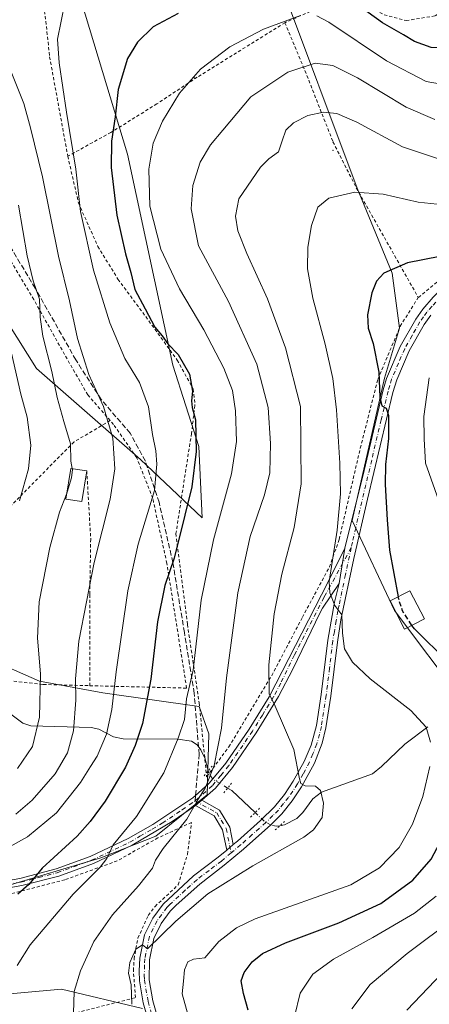
# Model space of a CAD drawing. Units: metres. Extents: x 603267 to 606698, y 4780111 to 4782477.
# Drawn here: x 603488 to 603617, y 4781955 to 4782267 of the extents above; entities that cross this region are included whole.
import ezdxf

# ---------------------------------------------------------------- set-up
doc = ezdxf.new("R2010")
doc.units = ezdxf.units.M
doc.header["$MEASUREMENT"] = 0
for name, pattern in [('DGN Style 2', [1.6480167562047852, 0.988810053722871, -0.6592067024819142]), ('DGN Style 3', [2.307223458686699, 1.648016756204785, -0.6592067024819142]), ('DGN Style 4', [2.6384748266838614, 1.318413404963828, -0.6592067024819142, 0.001648016756204785, -0.6592067024819142]), ('DGN Style 5', [1.1536117293433497, 0.4944050268614355, -0.6592067024819142])]:
    doc.linetypes.add(name, pattern=pattern)
for name, color, linetype, lineweight in [('Alambrada', 7, 'DGN Style 2', 0), ('Arbolado forestal CxS', 92, 'Continuous', 0), ('Centroide de Edificación ligera', 7, 'Continuous', 0), ('Corriente natural lineal', 142, 'Continuous', 13), ('Corriente natural lineal oculto', 9, 'DGN Style 4', 13), ('Curva de nivel maestra', 30, 'Continuous', 30), ('Curva de nivel maestra oculto', 30, 'DGN Style 3', 30), ('Curva de nivel normal', 30, 'Continuous', 0), ('Edificación Cxs', 1, 'Continuous', 13), ('Pista pavimentada Cxs', 135, 'Continuous', 0), ('Pista pavimentada eje', 135, 'DGN Style 4', 0), ('Prado CxS', 92, 'Continuous', 0), ('Puente lineal', 2, 'DGN Style 5', 0), ('Senda', 7, 'DGN Style 3', 0), ('Senda no paivmentada conexión', 7, 'DGN Style 3', 0), ('Valla', 7, 'DGN Style 2', 0)]:
    doc.layers.add(name, color=color, linetype=linetype, lineweight=lineweight)

# ---------------------------------------------------------------- blocks, each defined once
blk = doc.blocks.new('*U8')
at = {"layer": 'Arbolado forestal CxS', "color": 92, "linetype": 'Continuous', "lineweight": 0}
for points in [[(603627.9128999999, 4782051.330600001, 398.6566000000021), (603606.4815999996, 4782079.9057, 399.5160000000033), (603592.9878000002, 4782108.480699999, 395.872199999998), (603603.3065999999, 4782153.7246, 400.0638999999938), (603608.0691000001, 4782169.5996, 401.7039999999979), (603605.6878000004, 4782187.062100001, 399.922000000006), (603594.5752999998, 4782214.049699999, 394.7357000000048), (603569.9689999997, 4782279.931100001, 375.0706000000064)], [(603454.7040999997, 4782388.8159, 357.1483000000007), (603499.0601000005, 4782300.114499999, 368.1284000000014), (603521.7555000001, 4782224.8215, 376.343200000003), (603536.1990999999, 4782157.7797, 373.8295999999973), (603544.4518999998, 4782131.9945, 374.7526999999973), (603545.4846999999, 4782109.303500001, 376.6772999999957), (603525.8869000003, 4782127.868899999, 367.3862999999984), (603492.8800999997, 4782156.748500001, 357.4085000000051), (603465.0294000005, 4782201.099099999, 346.6064999999944)], [(603476.9704999998, 4782064.9235, 350.5537999999942), (603493.8125, 4782057.439300001, 358.6916999999958), (603513.9353, 4782053.792500001, 367.6947999999975), (603544.5011999998, 4782049.4265, 380.7789000000048), (603547.6200000001, 4782040.694499999, 382.4324000000051), (603546.9977000002, 4782021.3599, 384.8677000000025), (603530.7796999998, 4782008.2623, 382.7505999999994), (603513.3145000003, 4782001.401900001, 378.8656999999948), (603482.1259000005, 4781992.0459, 373.2804000000033)]]:
    blk.add_polyline3d(points, dxfattribs=at)

msp = doc.modelspace()

# ---------------------------------------------------------------- linework, layer by layer
at = {"layer": 'Alambrada', "color": 7, "linetype": 'DGN Style 2', "lineweight": 0, "extrusion": (0.0613604358575794, 0.02727130482649795, 0.9977430394868352), "elevation": 167835.7342373507, "flags": 128}
msp.add_lwpolyline([(4124956.70541491, -2488181.107361343), (4124956.70541491, -2488159.094726799)], dxfattribs=at)
at = {"layer": 'Alambrada', "color": 7, "linetype": 'DGN Style 2', "lineweight": 0}
for points in [[(603591.8000999996, 4782275.470100001, 381.046199999997), (603603.1901000004, 4782269.040100001, 383.6202999999951), (603610.1700999998, 4782267.220100001, 384.6717999999965), (603619.3400999998, 4782268.690099999, 386.8068000000058), (603626.7001, 4782273.690099999, 385.8567999999942), (603634.7401000002, 4782284.270099999, 380.3752999999998), (603640.3901000004, 4782293.390100001, 379.0852000000014), (603646.5500999996, 4782298.110099999, 378.7918999999966), (603662.2100999998, 4782311.390100001, 382.5687000000034), (603680.0201000003, 4782333.420100001, 385.8781000000017), (603702.0100999996, 4782361.7401, 392.239499999996), (603710.9301000005, 4782373.4101, 391.1913000000059), (603712.1201, 4782373.5701, 391.6873999999953), (603712.3701, 4782370.720100001, 392.5525999999954), (603706.3101000005, 4782355.360099999, 394.9523000000045), (603689.7600999996, 4782318.340100001, 397.476800000004), (603681.6201, 4782299.630100001, 398.9651000000013), (603675.6901000004, 4782282.130100001, 401.8944999999949), (603664.6700999998, 4782243.4101, 405.0500999999931), (603658.8000999996, 4782225.5701, 408.2954000000027), (603651.1601, 4782212.6601, 413.6128000000026), (603640.0601000005, 4782201.380100001, 412.699099999998), (603624.9801000003, 4782188.350099999, 413.6477000000014), (603614.0100999996, 4782179.300100001, 407.8672999999981)], [(603495.2100999998, 4782313.0101, 378.7698999999994), (603494.5401, 4782290.800100001, 379.707899999994), (603494.9700999996, 4782275.1801, 383.2434000000067), (603497.0800999999, 4782255.710100001, 390.7719999999972), (603502.8400999998, 4782224.1601, 386.1453000000038)], [(603516.2801000001, 4782140.1801, 387.9159999999974), (603509.1901000004, 4782148.380100001, 382.3896999999997), (603502.6201, 4782159.7601, 379.5307999999932), (603492.0500999996, 4782178.640100001, 371.5029000000068), (603483.1001000004, 4782193.670100001, 370.9474999999948), (603481.9401000004, 4782195.610099999, 372.5669000000053), (603473.1001000004, 4782209.1501, 364.1138000000064), (603463.8201000001, 4782217.5001, 367.6454999999987), (603449.4501, 4782224.720100001, 366.6051000000007), (603434.3300999999, 4782230.210100001, 353.0638000000035), (603394.4001000002, 4782247.380100001, 343.2695999999996), (603376.3901000004, 4782254.840100001, 330.4529999999941), (603363.7600999996, 4782262.770099999, 327.9410000000062), (603352.9200999998, 4782269.610099999, 325.374100000001), (603348.5701000001, 4782268.6601, 324.2235999999975)], [(603571.7301000003, 4782266.550100001, 382.5243000000046), (603543.8701, 4782249.210100001, 380.6983000000037), (603531.1101000002, 4782240.790100001, 379.3277999999991), (603516.5100999996, 4782231.6801, 378.7210999999952), (603502.8400999998, 4782224.1601, 386.1453000000038)], [(603571.7301000003, 4782266.550100001, 382.5243000000046), (603578.6700999998, 4782249.790100001, 389.232999999993), (603586.9401000004, 4782228.7401, 395.9820999999938), (603594.3300999999, 4782214.090100001, 397.5939999999973), (603614.0100999996, 4782179.300100001, 407.8672999999981)], [(603502.8400999998, 4782224.1601, 386.1453000000038), (603506.2100999998, 4782209.3301, 389.973800000007), (603512.3701, 4782195.5101, 389.4986000000063), (603518.7600999996, 4782185.100099999, 395.4440999999933), (603527.5701000001, 4782173.220100001, 392.7994999999937), (603537.5500999996, 4782159.420100001, 375.4910999999993), (603542.6401000004, 4782150.1801, 375.3660999999993), (603543.1700999998, 4782145.0701, 375.3607999999949), (603542.0701000001, 4782136.140100001, 374.9677999999985), (603537.1401000004, 4782104.3301, 393.1624000000011), (603540.7801000001, 4782075.5101, 381.1922999999952), (603544.5100999996, 4782050.610099999, 385.0241999999998), (603546.8701, 4782027.100099999, 384.5562999999966), (603553.9200999998, 4782036.590100001, 385.9875999999931), (603567.5301000001, 4782059.2301, 390.4095999999991), (603577.2401000002, 4782077.7401, 392.8960999999982), (603585.8300999999, 4782093.7301, 394.9159000000073), (603588.9200999998, 4782102.4901, 395.8638999999966), (603595.6201, 4782131.440099999, 397.6459000000032), (603601.1700999998, 4782153.3201, 399.888300000006), (603608.2801000001, 4782170.140100001, 402.1298999999999), (603614.0100999996, 4782179.300100001, 407.8672999999981)], [(603459.8000999996, 4782066.2401, 355.3046000000031), (603459.5000999998, 4782060.270099999, 359.8457000000053), (603495.0800999999, 4782056.4001, 371.8540999999968), (603509.8000999996, 4782056.030099999, 375.5644000000029), (603540.5301000001, 4782055.2601, 384.8460999999952), (603534.2600999996, 4782094.860099999, 389.7204999999958), (603529.7801000001, 4782115.550100001, 377.146900000007), (603524.7100999998, 4782128.4301, 376.7948999999935), (603517.3000999996, 4782138.9901, 388.3236000000034), (603516.2801000001, 4782140.1801, 387.9159999999974)], [(603516.2801000001, 4782140.1801, 387.9159999999974), (603504.8300999999, 4782133.470100001, 366.7695999999996), (603484.8701, 4782113.2301, 354.5325000000012), (603472.2100999998, 4782101.170100001, 351.1662000000069), (603467.3501000004, 4782092.7601, 348.7966000000015), (603460.4600999998, 4782074.3201, 344.664499999999), (603459.8000999996, 4782066.2401, 355.3046000000031)], [(603503.9600999998, 4781951.790100001, 405.9131000000052), (603524.3400999998, 4781956.9801, 409.3463000000047), (603523.6401000004, 4781965.5701, 397.6122999999934), (603523.8701, 4781969.300100001, 391.820200000002), (603525.0800999999, 4781975.880100001, 389.5258999999933), (603528.3501000004, 4781983.110099999, 389.0184000000008), (603530.5100999996, 4781985.9301, 388.8417999999947), (603537.8501000004, 4781992.800100001, 389.7829000000056), (603540.7801000001, 4782002.470100001, 387.270399999994), (603542.1201, 4782012.600099999, 385.7361999999994), (603531.4200999998, 4782007.720100001, 383.7955999999977), (603518.5301000001, 4782000.4001, 381.5038999999961), (603501.9501, 4781994.4101, 378.0100999999996), (603484.6201, 4781989.920100001, 374.8261999999959)]]:
    msp.add_polyline3d(points, dxfattribs=at)
at = {"layer": 'Arbolado forestal CxS', "color": 92, "linetype": 'Continuous', "lineweight": 0}
for points in [[(603465.0294000005, 4782201.099099999, 346.6064999999944), (603492.8800999997, 4782156.748500001, 357.4085000000051), (603525.8869000003, 4782127.868899999, 367.3862999999984), (603545.4846999999, 4782109.303500001, 376.6772999999957), (603544.4518999998, 4782131.9945, 374.7526999999973), (603536.1990999999, 4782157.7797, 373.8295999999973), (603521.7555000001, 4782224.8215, 376.343200000003), (603499.0601000005, 4782300.114499999, 368.1284000000014), (603454.7040999997, 4782388.8159, 357.1483000000007)], [(603569.9689999997, 4782279.931100001, 375.0706000000064), (603594.5752999998, 4782214.049699999, 394.7357000000048), (603605.6878000004, 4782187.062100001, 399.922000000006), (603608.0691000001, 4782169.5996, 401.7039999999979), (603603.3065999999, 4782153.7246, 400.0638999999938), (603592.9878000002, 4782108.480699999, 395.872199999998), (603606.4815999996, 4782079.9057, 399.5160000000033), (603627.9128999999, 4782051.330600001, 398.6566000000021), (603633.4691000005, 4782041.805600001, 399.5782999999938), (603650.9316999996, 4782036.249299999, 408.233699999997), (603669.9817000004, 4782038.6306, 417.6863000000012), (603679.5066999998, 4782044.186799999, 420.9590000000026), (603685.8567000004, 4782059.268100001, 421.7146999999969)], [(603482.1259000005, 4781992.0459, 373.2804000000033), (603513.3145000003, 4782001.401900001, 378.8656999999948), (603530.7796999998, 4782008.2623, 382.7505999999994), (603546.9977000002, 4782021.3599, 384.8677000000025), (603547.6200000001, 4782040.694499999, 382.4324000000051), (603544.5011999998, 4782049.4265, 380.7789000000048), (603513.9353, 4782053.792500001, 367.6947999999975), (603493.8125, 4782057.439300001, 358.6916999999958), (603476.9704999998, 4782064.9235, 350.5537999999942)]]:
    msp.add_polyline3d(points, dxfattribs=at)
at = {"layer": 'Centroide de Edificación ligera', "color": 7, "linetype": 'Continuous', "lineweight": 0}
for p in [(603543, 4782249, 380.547000000006), (603587, 4782226, 395.5865999999951)]:
    msp.add_point(p, dxfattribs=at)
at = {"layer": 'Corriente natural lineal', "color": 142, "linetype": 'Continuous', "lineweight": 13, "extrusion": (-0.3069762278003813, -0.06002593256112294, 0.9498223428545024), "elevation": -471955.3660348174, "flags": 128}
msp.add_lwpolyline([(-4577308.254535147, 1434388.065507582), (-4577316.58008326, 1434381.838643975), (-4577317.600204135, 1434380.634640877)], dxfattribs=at)
at = {"layer": 'Corriente natural lineal', "color": 142, "linetype": 'Continuous', "lineweight": 13}
for points in [[(603547.3647999996, 4782028.982600001, 383.7612999999984), (603546.3800999997, 4782032.795100001, 382.8892000000051), (603545.0351999998, 4782035.668400001, 382.1236000000063), (603543.8954999996, 4782037.2739, 381.5317000000068), (603542.0663999999, 4782038.4608, 380.7697000000044), (603537.7421000004, 4782039.076099999, 378.9318999999959), (603520.3971999995, 4782039.148399999, 371.3224999999948), (603517.3280999997, 4782039.7893, 369.7978000000003), (603512.6726000002, 4782042.208799999, 367.6184000000067), (603510.2407999998, 4782042.7762, 366.5035000000062), (603491.1083000004, 4782043.261399999, 357.6722000000009), (603488.5312000001, 4782044.144500001, 356.5773000000045), (603483.5022, 4782047.9363, 354.0696999999927)], [(603617, 4782043, 395.1024999999936), (603609.7741, 4782037.4553, 393.4429999999993), (603602.3337000003, 4782030.3301, 392.045499999993), (603599.4877000004, 4782028.093599999, 391.6665999999968), (603583.3108000001, 4782022.271600001, 390.200800000006), (603580.6037999997, 4782020.0953, 389.9937999999966), (603577.3898, 4782015.751, 389.7728000000061), (603575.4538000004, 4782013.9046, 389.6535000000004), (603571.5724999999, 4782011.8213, 389.5160000000033), (603570.1005999995, 4782011.5679, 389.4419999999955)]]:
    msp.add_polyline3d(points, dxfattribs=at)
at = {"layer": 'Corriente natural lineal oculto', "color": 9, "linetype": 'DGN Style 4', "lineweight": 13}
for points in [[(603553.5372000001, 4782023.532400001, 386.0133999999962), (603548.8569, 4782026.308, 384.5749999999971), (603547.5274999999, 4782028.352499999, 383.9018999999971), (603547.3647999996, 4782028.982600001, 383.7612999999984)], [(603570.1005999995, 4782011.5679, 389.4419999999955), (603569.0324999997, 4782011.384099999, 389.3901999999944), (603567.3085000003, 4782011.709000001, 389.2783000000054), (603565.0806999998, 4782013.031400001, 388.920299999998), (603562.2575000003, 4782015.7149, 388.3377000000037)]]:
    msp.add_polyline3d(points, dxfattribs=at)
at = {"layer": 'Curva de nivel maestra', "color": 30, "linetype": 'Continuous', "lineweight": 30, "flags": 128}
for points, elevation in [([(603642.2599999999, 4782275.0101), (603637.2199999997, 4782266.960100001), (603633.6799999997, 4782262.9001), (603629.8300000001, 4782260.290100001), (603624.2100000001, 4782258.440099999), (603618.04, 4782258.630100001), (603612.8499999996, 4782260.550100001), (603609.3600000005, 4782262.720100001), (603602.6600000003, 4782266.530099999), (603592.8499999996, 4782273.610099999)], 375.0000000000001), ([(603537.8399999999, 4782269.460100001), (603529.9600000001, 4782265.2601), (603524.9199999999, 4782260.3201), (603521.7800000003, 4782255.170100001), (603518.8200000003, 4782245.300100001), (603517.8799999999, 4782236.640100001), (603516.6600000003, 4782228.960100001), (603516.5800000001, 4782220.600099999), (603518.3799999999, 4782205.4801), (603521.1600000003, 4782193.190099999), (603522.8799999999, 4782187.2301), (603524.1100000005, 4782181.800100001), (603527.3600000005, 4782175.720100001), (603530.4900000002, 4782169.850099999), (603532.7199999997, 4782167.0801), (603534.5700000003, 4782164.600099999), (603537.8099999996, 4782161.210100001), (603541.4600000001, 4782154.940099999), (603542.4400000004, 4782149.5001), (603542.0800000001, 4782146.450099999), (603542.3300000001, 4782144.370100001), (603543.3499999996, 4782140.440099999), (603543.5899999999, 4782130.4301), (603542.2199999997, 4782119.170100001), (603539.9900000002, 4782110.140100001), (603536.6299999999, 4782096.5601), (603533.5700000003, 4782087.8201), (603531.3300000001, 4782076.300100001), (603529.2100000001, 4782058.1501), (603526.54, 4782044.0701), (603524.25, 4782037.0001), (603521.1699999999, 4782030.190099999), (603514.7000000002, 4782019.340100001), (603509.9199999999, 4782012.920100001), (603505.8200000003, 4782008.290100001), (603494.6600000003, 4781998.0801), (603490.4600000001, 4781992.890100001), (603487, 4781989.800100001)], 375.0000000000001), ([(603626.2699999996, 4782193.360099999), (603610.5999999996, 4782190.270099999), (603603.0300000003, 4782187.030099999), (603600.7999999998, 4782184.520099999), (603599.3200000003, 4782180.7301), (603597.8600000005, 4782173.7501), (603598.0800000001, 4782169.5801), (603599.6600000003, 4782164.700099999), (603601.4600000001, 4782155.5601), (603601.8399999999, 4782147.640100001), (603602.4900000002, 4782144.860099999), (603603.8300000001, 4782144.200099999), (603604.5300000003, 4782141.800100001), (603604.5599999996, 4782134.540100001), (603603.6299999999, 4782126.2401), (603603.54, 4782119.9101), (603604.1799999997, 4782108.6501), (603604.8799999999, 4782099.0601), (603607.6273999996, 4782084.281400001)], 400), ([(603560.0499999998, 4781952.970100001), (603558.5499999998, 4781958.340100001), (603557.8700000001, 4781962.340100001), (603558.7599999999, 4781965.0001), (603561.3399999999, 4781968.390100001), (603564.5999999996, 4781971.040100001), (603571.8600000005, 4781974.370100001), (603588.7599999999, 4781980.6801), (603602.0999999996, 4781986.8301), (603612.25, 4781994.280099999), (603618.1100000005, 4782000.960100001), (603622.6100000005, 4782009.4901), (603627.9699999997, 4782022.640100001), (603631.8300000001, 4782036.0001), (603632.6200000001, 4782046.440099999), (603629.8899999997, 4782055.120100001), (603623.5099999999, 4782063.540100001), (603612.7699999996, 4782074.040100001), (603612.0114000002, 4782075.185000001)], 400.0000000000001)]:
    msp.add_lwpolyline(points, dxfattribs=dict(at, elevation=elevation))
at = {"layer": 'Curva de nivel maestra oculto', "color": 30, "linetype": 'DGN Style 3', "lineweight": 30, "elevation": 400, "flags": 128}
msp.add_lwpolyline([(603612.0114000002, 4782075.185000001), (603608.9600000001, 4782079.790100001), (603607.6500000004, 4782084.1601), (603607.6273999996, 4782084.281400001)], dxfattribs=at)
at = {"layer": 'Curva de nivel normal', "color": 30, "linetype": 'Continuous', "lineweight": 0, "flags": 128}
for points, elevation in [([(603666.3700000001, 4782293.630000001), (603646.0999999996, 4782262.060000001), (603638.4100000003, 4782251.699999999), (603634.4600000001, 4782248.730000001), (603630, 4782246.869999999), (603624.9199999999, 4782246.34), (603616.4800000006, 4782247.84), (603603.9500000002, 4782254.449999999), (603585.5899999999, 4782266.720000001), (603581.8700000001, 4782268.720000001)], 380), ([(603501.9500000002, 4782272.76), (603499.5999999996, 4782261.27), (603500.1399999997, 4782253.810000001), (603502.4500000002, 4782238.130000001), (603505.3799999999, 4782220.060000001), (603506.8499999996, 4782206.539999999), (603510.9800000006, 4782187.939999999), (603516.1600000003, 4782171.289999999), (603520.9699999997, 4782159.939999999), (603525.5800000001, 4782152.279999999), (603528.4400000004, 4782144.600000001), (603529.6600000003, 4782135.74), (603530.79, 4782130.65), (603531.0599999996, 4782126.32), (603530.3600000005, 4782117.980000001), (603525.2000000002, 4782101), (603521.8399999999, 4782086.199999999), (603518.1900000004, 4782060.430000001), (603516.8600000005, 4782048.52), (603515.1600000003, 4782040.66), (603512.1200000001, 4782033.67), (603510.04, 4782030.34), (603506.9199999999, 4782025.34), (603499.2699999996, 4782015.67), (603490.0599999996, 4782008.060000001), (603476.0899999999, 4782000.300000001)], 370), ([(603576.6100000005, 4782268.810000001), (603564.9500000002, 4782264.449999999), (603554.2800000003, 4782258.869999999), (603544.9400000004, 4782251.810000001), (603538.2400000002, 4782244.16), (603532.8799999999, 4782235.310000001), (603529.9299999997, 4782228.310000001), (603528.5499999998, 4782220), (603528.8899999997, 4782208.26), (603532.3099999996, 4782194.66), (603538.25, 4782182.02), (603546.0199999996, 4782169.029999999), (603552.3799999999, 4782156.83), (603555.0599999996, 4782149.76), (603556, 4782143.32), (603556.3799999999, 4782133.609999999), (603554.79, 4782123.300000001), (603549.0199999996, 4782102.390000001), (603545.1799999997, 4782083.210000001), (603542.5999999996, 4782060.980000001), (603540.5099999999, 4782051.890000001), (603539.8799999999, 4782045.289999999), (603537.8499999996, 4782039.380000001), (603533.2599999999, 4782028.310000001), (603524.5800000001, 4782014.539999999), (603517.2599999999, 4782005.460000001), (603515.2199999997, 4782001.119999999), (603513.1200000001, 4781998.42), (603504.5700000003, 4781989.82), (603490.8899999997, 4781973.730000001), (603486.75, 4781967.210000001)], 380), ([(603504.6500000004, 4781952.01), (603504.9100000003, 4781958.960000001), (603506.8200000003, 4781965.529999999), (603511.0700000003, 4781974.800000001), (603517, 4781983.24), (603525.29, 4781992.49), (603529.7300000006, 4781998.119999999), (603530.6200000001, 4782000.67), (603533.1299999999, 4782004.34), (603540.6100000005, 4782013.67), (603544.2199999997, 4782020), (603546.4500000002, 4782023.51), (603549.2300000006, 4782030.699999999), (603551.54, 4782042.539999999), (603553.1500000004, 4782058.5), (603556.7300000006, 4782085.49), (603560.6799999997, 4782103.449999999), (603565.2699999996, 4782116.65), (603566.9000000004, 4782123.619999999), (603567.1799999997, 4782132.980000001), (603566.4400000004, 4782144.359999999), (603562.7999999998, 4782158.100000001), (603553.8200000003, 4782178.029999999), (603544.2800000003, 4782195.730000001), (603542, 4782207.390000001), (603542.4600000001, 4782214.880000001), (603544.8300000001, 4782222.25), (603548.0999999996, 4782227.730000001), (603551.9699999997, 4782232.470000001), (603560.8799999999, 4782243.029999999), (603572.6100000005, 4782250.850000001), (603581.2999999998, 4782253.65), (603586.9199999999, 4782252.930000001), (603594.7699999996, 4782249), (603610.1200000001, 4782239.67), (603619.25, 4782235.83)], 385), ([(603486.3700000001, 4782015.220000001), (603491.5800000001, 4782019.720000001), (603498.8099999996, 4782028), (603502.7100000001, 4782034.66), (603504.6500000004, 4782041.66), (603505.4299999997, 4782051.470000001), (603505.2599999999, 4782058.220000001), (603506.29, 4782070.130000001), (603511.1600000003, 4782095.15), (603516.3099999996, 4782115.210000001), (603517.7199999997, 4782124.850000001), (603517.1500000004, 4782134.58), (603514.1200000001, 4782144.65), (603509.54, 4782154.890000001), (603505.9500000002, 4782166.279999999), (603503.3700000001, 4782178.230000001), (603499.9199999999, 4782192.359999999), (603494.8099999996, 4782217.65), (603490.9800000006, 4782233.180000001), (603488.9199999999, 4782240.91), (603484.8600000005, 4782250.930000001)], 365), ([(603523.1600000003, 4781954.859999999), (603522.9500000002, 4781961.039999999), (603522.0700000003, 4781964.699999999), (603522.5199999996, 4781968.100000001), (603524.4600000001, 4781972.380000001), (603526.5499999998, 4781973.77), (603528.1399999997, 4781972.52), (603537.0800000001, 4781981.310000001), (603547.29, 4781989.890000001), (603561.5700000003, 4781998.779999999), (603577.6600000003, 4782007.880000001), (603580.7599999999, 4782010.310000001), (603583.4800000006, 4782014.180000001), (603583.9500000002, 4782018.680000001), (603583, 4782022.720000001), (603581.4100000003, 4782024.140000001), (603578.1299999999, 4782024.180000001), (603576.7699999996, 4782024.970000001), (603576.3499999996, 4782026.41), (603574.54, 4782035.720000001), (603568.6500000004, 4782049.49), (603566.7100000001, 4782053.449999999), (603566.5800000001, 4782062.66), (603568.3099999996, 4782078.890000001), (603570.7699999996, 4782091.390000001), (603574.6799999997, 4782106.279999999), (603576.8399999999, 4782120.09), (603576.6600000003, 4782144.65), (603571.9299999997, 4782163.350000001), (603566.1399999997, 4782178.84), (603559.5999999996, 4782193.289999999), (603556.7400000002, 4782200.5), (603556.0800000001, 4782205.060000001), (603557.1100000005, 4782210.58), (603563.9500000002, 4782220.699999999), (603566.6100000005, 4782223.300000001), (603569.6699999999, 4782225.52), (603570.7800000003, 4782228.980000001), (603571.9900000002, 4782232.369999999), (603574.3899999997, 4782234.77), (603579.0199999996, 4782237.119999999), (603583.9199999999, 4782238.140000001), (603588.2199999997, 4782237.67), (603594.54, 4782234.960000001), (603608.9500000002, 4782227.130000001), (603620.0499999998, 4782223.369999999)], 390), ([(603617.8399999999, 4782038.060000001), (603616.4600000001, 4782042.890000001), (603611.5899999999, 4782048.16), (603598.7100000001, 4782058.180000001), (603593.0899999999, 4782063.51), (603590.6500000004, 4782067.76), (603589.9600000001, 4782072.67), (603589.75, 4782078.51), (603587.5199999996, 4782081.52), (603585.9100000003, 4782085.529999999), (603585.75, 4782089.16), (603588.25, 4782105.359999999), (603589.29, 4782116.970000001), (603589.1299999999, 4782126.65), (603588.0899999999, 4782143.630000001), (603586.9000000004, 4782153.600000001), (603584.4199999999, 4782164.52), (603580.5199999996, 4782179.08), (603578.8499999996, 4782188.390000001), (603578.9299999997, 4782195.24), (603580.0999999996, 4782202.140000001), (603582.1600000003, 4782207.92), (603585.5999999996, 4782210.800000001), (603593.9199999999, 4782212.779999999), (603602.8399999999, 4782212.07), (603613.9199999999, 4782209.59), (603623.9600000001, 4782208.52)], 395), ([(603487.2000000002, 4782208.600000001), (603489.9699999997, 4782192.52), (603491.8600000005, 4782184.630000001), (603493.8600000005, 4782178.720000001), (603494.0700000003, 4782173.02), (603494.9500000002, 4782167.060000001), (603497.7400000002, 4782155.84), (603499.4600000001, 4782147.51), (603501.5599999996, 4782139.92), (603503.6900000004, 4782132.84), (603503.8300000001, 4782127.32), (603504.2789000003, 4782124.969900001)], 360), ([(603484.9699999997, 4782161.66), (603487.9500000002, 4782148.640000001), (603489.9699999997, 4782141.33), (603491.1200000001, 4782132.449999999), (603490.3300000001, 4782124.92), (603487.5300000003, 4782114.699999999)], 355), ([(603617.5, 4782153.82), (603615.7800000003, 4782141.5), (603615.8399999999, 4782134.449999999), (603616.3200000003, 4782126.640000001), (603622.8600000005, 4782108.189999999)], 405), ([(603504.2789000003, 4782124.969900001), (603504.3399999999, 4782124.65), (603504.04, 4782121.980000001), (603502.6081999998, 4782117.425000001)], 360), ([(603502.6081999998, 4782117.425000001), (603502.4400000004, 4782116.890000001), (603500.1600000003, 4782111.109999999), (603497.1100000005, 4782099.91), (603493.7999999998, 4782082.609999999), (603493.2699999996, 4782071.130000001), (603494.2199999997, 4782059.779999999), (603493.9100000003, 4782045.99), (603491.6500000004, 4782036.680000001), (603486.9199999999, 4782029.74)], 360.0000000000001), ([(603540.9699999997, 4781951.289999999), (603539.1299999999, 4781958.220000001), (603539.5899999999, 4781962.25), (603539.9000000004, 4781965.859999999), (603540.9000000004, 4781968.380000001), (603542.7100000001, 4781969.16), (603546.2800000003, 4781969.600000001), (603550.75, 4781974.77), (603556.3700000001, 4781979.109999999), (603562.2800000003, 4781982.029999999), (603592.5800000001, 4781992.76), (603601.7400000002, 4781998.24), (603607.9400000004, 4782004.689999999), (603612.1600000003, 4782012.029999999), (603615.4500000002, 4782020.850000001), (603617.6799999997, 4782030.34)], 395), ([(603619.7000000002, 4781989.230000001), (603612.7699999996, 4781983.84), (603599.5899999999, 4781976.029999999), (603587.1100000005, 4781969.199999999), (603580.5199999996, 4781964.42), (603576.5700000003, 4781958.369999999), (603574.7699999996, 4781951.039999999)], 405), ([(603625.6500000004, 4781982.34), (603610.5, 4781971), (603598.7599999999, 4781961.100000001), (603592.8899999997, 4781953.4)], 410), ([(603623.8300000001, 4781967.119999999), (603610.3499999996, 4781952.960000001)], 415)]:
    msp.add_lwpolyline(points, dxfattribs=dict(at, elevation=elevation))
at = {"layer": 'Edificación Cxs', "color": 1, "linetype": 'Continuous', "lineweight": 13}
for points in [[(603508.8701, 4782124.220100001, 365.0749999999971), (603507.2801000001, 4782114.470100001, 379.3016000000061), (603502.2600999996, 4782115.290100001, 371.1732999999949), (603503.8501000004, 4782125.040100001, 364.6823000000004), (603508.8701, 4782124.220100001, 365.0749999999971)], [(603615.9301000005, 4782077.210100001, 413.7642000000051), (603609.6801000005, 4782073.9801, 401.8920999999973), (603605.0401, 4782082.940099999, 400.8785000000062), (603611.2901, 4782086.1801, 409.0623999999953), (603615.9301000005, 4782077.210100001, 413.7642000000051)]]:
    msp.add_polyline3d(points, dxfattribs=at)
for points in [[(603508.8701, 4782124.220100001, 379.3016000000061), (603507.2801000001, 4782114.470100001, 379.3016000000061), (603502.2600999996, 4782115.290100001, 379.3016000000061), (603503.8501000004, 4782125.040100001, 379.3016000000061)], [(603615.9301000005, 4782077.210100001, 413.7642000000051), (603609.6801000005, 4782073.9801, 413.7642000000051), (603605.0401, 4782082.940099999, 413.7642000000051), (603611.2901, 4782086.1801, 413.7642000000051)]]:
    msp.add_3dface(points, dxfattribs=at)
at = {"layer": 'Pista pavimentada Cxs', "color": 135, "linetype": 'Continuous', "lineweight": 0, "extrusion": (-0.01166763231177569, -0.07347972011933969, 0.9972284578206846), "elevation": -358034.4083381035, "flags": 128}
msp.add_lwpolyline([(-153818.0522106405, 4804252.428404843), (-153818.0522106405, 4804263.776479135)], dxfattribs=at)
msp.add_lwpolyline([(-153818.0522106405, 4804252.428404843), (-153818.0522106405, 4804263.776479135)], dxfattribs=at)
at = {"layer": 'Pista pavimentada Cxs', "color": 135, "linetype": 'Continuous', "lineweight": 0, "extrusion": (-0.04865803817357327, -0.03948230103123437, 0.9980348406876276), "elevation": -217787.9783453343, "flags": 128}
msp.add_lwpolyline([(-3333059.66498291, 3474945.002285007), (-3333059.66498291, 3474947.595586171)], dxfattribs=at)
msp.add_lwpolyline([(-3333059.66498291, 3474945.002285007), (-3333059.66498291, 3474947.595586171)], dxfattribs=at)
at = {"layer": 'Pista pavimentada Cxs', "color": 135, "linetype": 'Continuous', "lineweight": 0, "extrusion": (0.01108560951430181, 0.009344447566223551, 0.9998948897566077), "elevation": 51764.78361222578, "flags": 128}
msp.add_lwpolyline([(603513.9224679015, 4781730.66480474), (603511.8287564279, 4781728.900127694)], dxfattribs=at)
msp.add_lwpolyline([(603513.9224679015, 4781730.66480474), (603511.8287564279, 4781728.900127694)], dxfattribs=at)
at = {"layer": 'Pista pavimentada Cxs', "color": 135, "linetype": 'Continuous', "lineweight": 0}
for points in [[(603590.6651, 4782099.666099999, 396.5096000000049), (603596.8300999999, 4782124.3101, 398.2195000000065), (603602.8701, 4782149.9801, 401.0432000000001), (603603.9200999998, 4782153.590100001, 401.4541999999929), (603608.2901, 4782163.720100001, 402.8013999999966), (603613.1801000005, 4782172.4301, 403.8849000000046), (603615.4801000003, 4782175.630100001, 406.6205000000046), (603618.7500999998, 4782179.370100001, 410.1285000000062), (603626.0202000003, 4782186.470100001, 413.309699999998), (603634.4600999998, 4782194.4001, 412.3472000000039), (603643.7801000001, 4782201.3201, 412.4201999999932), (603649.6700999998, 4782206.370100001, 412.116399999999), (603652.8601000002, 4782210.130100001, 413.4630000000034), (603655.7401000002, 4782214.210100001, 412.9627000000037), (603659.4501, 4782220.1801, 410.0743999999977), (603662.5102000004, 4782227.2301, 406.4848999999958), (603668.0000999998, 4782243.850099999, 406.793399999995), (603670.8800999997, 4782253.350099999, 407.2967000000062), (603676.7301000003, 4782275.7401, 403.3736000000063)], [(603528.1259000005, 4781950.5459, 405.1845999999932), (603526.7659, 4781955.345899999, 407.0580999999947), (603525.5459000003, 4781962.355900001, 403.7290999999968), (603525.4458999997, 4781965.445900001, 397.4866000000038), (603525.7159000002, 4781969.5459, 391.8530000000028), (603527.1858999999, 4781976.935900001, 390.1551999999938), (603529.7758999999, 4781982.2459, 389.8353000000061), (603533.0658999998, 4781986.675899999, 389.9821999999986), (603542.7259000001, 4781995.615900001, 390.5164999999979), (603550.5658999998, 4782001.595899999, 388.8401000000013), (603553.2298999997, 4782003.841700001, 388.8849000000046), (603555.3233000003, 4782005.6063, 388.8451999999961), (603556.6158999996, 4782006.695900001, 388.8589999999967), (603563.9959000006, 4782013.2159, 389.0573000000004), (603568.4358999999, 4782017.615900001, 389.3283999999985), (603571.5559, 4782021.505899999, 389.5681000000041), (603574.3558999998, 4782025.665899999, 389.8228999999992), (603577.8359000003, 4782031.9959, 390.3254000000015), (603580.0159, 4782037.185900001, 390.8028999999952), (603581.6958999997, 4782043.3859, 391.4300999999978), (603583.2358999997, 4782053.195900001, 392.5068000000028), (603585.2959000003, 4782070.4759, 394.3098000000027), (603587.4058999997, 4782082.5559, 395.1768000000012), (603588.8903999999, 4782088.489499999, 395.6652999999933), (603590.6651, 4782099.666099999, 396.5096000000049), (603596.8300999999, 4782124.3101, 398.2195000000065), (603602.8701, 4782149.9801, 401.0432000000001), (603603.9200999998, 4782153.590100001, 401.4541999999929), (603608.2901, 4782163.720100001, 402.8013999999966), (603613.1801000005, 4782172.4301, 403.8849000000046), (603615.4801000003, 4782175.630100001, 406.6205000000046), (603618.7500999998, 4782179.370100001, 410.1285000000062)], [(603617.9901000002, 4782173.640100001, 406.9309000000067), (603615.8701, 4782170.710100001, 405.8632999999973), (603611.1601, 4782162.300100001, 406.2299999999959), (603607.1601, 4782153.190099999, 404.2332000000025), (603605.9601999996, 4782149.170100001, 404.1907000000065), (603597.8601000002, 4782115.2601, 400.2461000000039), (603593.5500999996, 4782096.4001, 398.0062000000034), (603589.4901000002, 4782076.940099999, 395.4943000000058), (603588.3501000004, 4782069.9001, 394.7157000000007), (603586.3000999996, 4782052.6501, 392.7124999999942), (603584.7200999996, 4782042.610099999, 391.6205999999947), (603583.5100999996, 4782037.780099999, 391.1462999999931), (603581.0601000005, 4782031.420100001, 390.5580000000046), (603576.9801000003, 4782023.9001, 390.0268000000069), (603574.0301000001, 4782019.5101, 389.7540000000009), (603570.7100999998, 4782015.360099999, 389.5350000000035), (603567.1901000004, 4782011.8101, 389.4278999999952), (603558.6001000004, 4782004.170100001, 389.2589000000008), (603552.4600999998, 4781999.0001, 389.3031999999948), (603544.6801000005, 4781993.0601, 391.8041999999987), (603537.2500999998, 4781986.390100001, 395.6328999999969), (603535.3400999998, 4781984.420100001, 394.5148999999947), (603532.4101, 4781980.470100001, 391.9375), (603530.1300999997, 4781975.800100001, 392.1321999999927), (603528.7801000001, 4781969.020099999, 392.5718000000052), (603528.6300999997, 4781962.5801, 400.6502000000037), (603529.7801999999, 4781955.950099999, 402.3462), (603531.0500999996, 4781951.4801, 400.9275999999954)], [(603617.9901000002, 4782173.640100001, 406.9309000000067), (603615.8701, 4782170.710100001, 405.8632999999973), (603611.1601, 4782162.300100001, 406.2299999999959), (603607.1601, 4782153.190099999, 404.2332000000025), (603605.9601999996, 4782149.170100001, 404.1907000000065), (603597.8601000002, 4782115.2601, 400.2461000000039), (603593.5500999996, 4782096.4001, 398.0062000000034), (603589.4901000002, 4782076.940099999, 395.4943000000058), (603588.3501000004, 4782069.9001, 394.7157000000007), (603586.3000999996, 4782052.6501, 392.7124999999942), (603584.7200999996, 4782042.610099999, 391.6205999999947), (603583.5100999996, 4782037.780099999, 391.1462999999931), (603581.0601000005, 4782031.420100001, 390.5580000000046), (603576.9801000003, 4782023.9001, 390.0268000000069), (603574.0301000001, 4782019.5101, 389.7540000000009), (603570.7100999998, 4782015.360099999, 389.5350000000035), (603567.1901000004, 4782011.8101, 389.4278999999952), (603558.6001000004, 4782004.170100001, 389.2589000000008), (603552.4600999998, 4781999.0001, 389.3031999999948), (603544.6801000005, 4781993.0601, 391.8041999999987), (603537.2500999998, 4781986.390100001, 395.6328999999969), (603535.3400999998, 4781984.420100001, 394.5148999999947), (603532.4101, 4781980.470100001, 391.9375), (603530.1300999997, 4781975.800100001, 392.1321999999927), (603528.7801000001, 4781969.020099999, 392.5718000000052), (603528.6300999997, 4781962.5801, 400.6502000000037), (603529.7801999999, 4781955.950099999, 402.3462), (603531.0500999996, 4781951.4801, 400.9275999999954)], [(603474.1700999998, 4781992.530099999, 372.8310000000056), (603487.6501000002, 4781994.860099999, 374.5798000000068), (603499.1401000004, 4781997.8301, 376.5546000000031), (603509.9301000005, 4782001.780099999, 378.7388000000064), (603521.9801000003, 4782007.460100001, 381.2467000000034), (603529.7701000003, 4782011.9301, 382.633799999996), (603542.4600999998, 4782020.440099999, 384.7339000000065), (603544.1501000002, 4782021.9301, 384.8463999999949), (603547.8000999996, 4782025.1601, 384.9942000000011), (603552.9601999996, 4782031.420100001, 385.9726999999984), (603560.3601000002, 4782042.270099999, 387.8019000000059), (603566.6801000005, 4782052.470100001, 389.982999999993), (603585.4301000005, 4782089.030099999, 394.9403000000021), (603590.6651, 4782099.666099999, 396.5096000000049), (603588.8903999999, 4782088.489499999, 395.6652999999933), (603583.6359999999, 4782080.655900001, 394.4845999999961), (603582.8359000003, 4782079.2259, 394.3334000000032), (603574.2059000004, 4782061.3259, 391.9422999999952), (603569.6359000001, 4782052.5459, 390.5956000000006), (603562.5559, 4782041.015900001, 388.2888999999996), (603555.0559, 4782030.025900001, 386.459400000007), (603549.6958999997, 4782023.535900001, 385.6566000000021), (603545.3203999996, 4782019.659499999, 385.2497000000003), (603543.3104999998, 4782018.028700001, 385.0871999999945), (603535.9160000002, 4782012.905900001, 384.1157999999996), (603523.2358999997, 4782005.355900001, 381.9554999999964), (603510.9959000006, 4781999.585899999, 379.4382000000041), (603499.9959000006, 4781995.5559, 377.179099999994), (603488.2759999996, 4781992.535900001, 374.8301999999967), (603474.6058999998, 4781990.165899999, 373.4008000000031)], [(603474.1700999998, 4781992.530099999, 372.8310000000056), (603487.6501000002, 4781994.860099999, 374.5798000000068), (603499.1401000004, 4781997.8301, 376.5546000000031), (603509.9301000005, 4782001.780099999, 378.7388000000064), (603521.9801000003, 4782007.460100001, 381.2467000000034), (603529.7701000003, 4782011.9301, 382.633799999996), (603542.4600999998, 4782020.440099999, 384.7339000000065), (603544.1501000002, 4782021.9301, 384.8463999999949), (603547.8000999996, 4782025.1601, 384.9942000000011), (603552.9601999996, 4782031.420100001, 385.9726999999984), (603560.3601000002, 4782042.270099999, 387.8019000000059), (603566.6801000005, 4782052.470100001, 389.982999999993), (603585.4301000005, 4782089.030099999, 394.9403000000021), (603590.6651, 4782099.666099999, 396.5096000000049)], [(603588.8903999999, 4782088.489499999, 395.6652999999933), (603583.6359999999, 4782080.655900001, 394.4845999999961), (603582.8359000003, 4782079.2259, 394.3334000000032), (603574.2059000004, 4782061.3259, 391.9422999999952), (603569.6359000001, 4782052.5459, 390.5956000000006), (603562.5559, 4782041.015900001, 388.2888999999996), (603555.0559, 4782030.025900001, 386.459400000007), (603549.6958999997, 4782023.535900001, 385.6566000000021), (603545.3202999998, 4782019.659499999, 385.2497000000003)], [(603555.3233000003, 4782005.6063, 388.8451999999961), (603556.6158999996, 4782006.695900001, 388.8589999999967), (603563.9959000006, 4782013.2159, 389.0573000000004), (603568.4358999999, 4782017.615900001, 389.3283999999985), (603571.5559, 4782021.505899999, 389.5681000000041), (603574.3558999998, 4782025.665899999, 389.8228999999992), (603577.8359000003, 4782031.9959, 390.3254000000015), (603580.0159, 4782037.185900001, 390.8028999999952), (603581.6958999997, 4782043.3859, 391.4300999999978), (603583.2358999997, 4782053.195900001, 392.5068000000028), (603585.2959000003, 4782070.4759, 394.3098000000027), (603587.4058999997, 4782082.5559, 395.1768000000012), (603588.8903999999, 4782088.489499999, 395.6652999999933)], [(603545.3202999998, 4782019.659499999, 385.2497000000003), (603550.9858999997, 4782016.5253, 386.7084000000032), (603554.2203000003, 4782011.095899999, 387.9296999999933), (603555.3233000003, 4782005.6063, 388.8451999999961)], [(603543.3104999998, 4782018.028700001, 385.0871999999945), (603535.9160000002, 4782012.905900001, 384.1157999999996), (603523.2358999997, 4782005.355900001, 381.9554999999964), (603510.9959000006, 4781999.585899999, 379.4382000000041), (603499.9959000006, 4781995.5559, 377.179099999994), (603488.2759999996, 4781992.535900001, 374.8301999999967), (603474.6058999998, 4781990.165899999, 373.4008000000031), (603459.7259000001, 4781988.535900001, 373.2396000000008), (603445.9559000004, 4781987.615900001, 370.9986999999965), (603436.0859000003, 4781987.8159, 373.329700000002), (603431.2060000002, 4781988.345899999, 377.7309999999998), (603422.6458999999, 4781989.855900001, 372.0706000000064), (603414.3759000005, 4781991.655900001, 370.6916000000056), (603408.7858999996, 4781992.335899999, 366.3273000000045), (603404.4058999997, 4781992.235900001, 364.9159000000073), (603402.1759000003, 4781991.585899999, 364.9367999999959), (603399.1058999998, 4781990.015900001, 365.7483000000066), (603395.9759999998, 4781986.9759, 367.6358000000037), (603387.8558999998, 4781977.525900001, 371.0709999999963), (603383.0459000003, 4781972.855900001, 367.687699999995), (603378.7459000006, 4781967.685900001, 361.6089000000065), (603374.0459000003, 4781962.675899999, 356.8084999999992), (603366.3059, 4781951.185900001, 354.7737000000052)], [(603553.2298999997, 4782003.841700001, 388.8849000000046), (603551.9483000003, 4782010.2205, 387.75), (603549.2560999999, 4782014.739499999, 386.6178000000073), (603543.3104999998, 4782018.028700001, 385.0871999999945)], [(603528.1259000005, 4781950.5459, 405.1845999999932), (603526.7659, 4781955.345899999, 407.0580999999947), (603525.5459000003, 4781962.355900001, 403.7290999999968), (603525.4458999997, 4781965.445900001, 397.4866000000038), (603525.7159000002, 4781969.5459, 391.8530000000028), (603527.1858999999, 4781976.935900001, 390.1551999999938), (603529.7758999999, 4781982.2459, 389.8353000000061), (603533.0658999998, 4781986.675899999, 389.9821999999986), (603542.7259000001, 4781995.615900001, 390.5164999999979), (603550.5658999998, 4782001.595899999, 388.8401000000013), (603553.2298999997, 4782003.841700001, 388.8849000000046)]]:
    msp.add_polyline3d(points, dxfattribs=at)
msp.add_polyline3d([(603555.3233000003, 4782005.6063, 388.8451999999961), (603553.2298999997, 4782003.841700001, 388.8849000000046), (603551.9483000003, 4782010.2205, 387.75), (603549.2560999999, 4782014.739499999, 386.6178000000073), (603543.3104999998, 4782018.028700001, 385.0871999999945), (603545.3203999996, 4782019.659499999, 385.2497000000003), (603550.9858999997, 4782016.5253, 386.7084000000032), (603554.2203000003, 4782011.095899999, 387.9296999999933)], close=True, dxfattribs=at)
at = {"layer": 'Pista pavimentada eje', "color": 135, "linetype": 'DGN Style 4', "lineweight": 0}
for points in [[(603619.5746999999, 4782177.800899999, 409.6110999999946), (603618.3701, 4782176.505100001, 408.4073999999964), (603616.7351000002, 4782174.6351, 406.7768999999971), (603615.6750999996, 4782173.170100001, 405.5466000000015), (603614.5251000002, 4782171.5701, 404.7409000000043), (603612.0800999999, 4782167.215100001, 403.2048000000068), (603609.7251000004, 4782163.0101, 404.3628999999929), (603607.7251000004, 4782158.4551, 402.7875000000058), (603605.5401, 4782153.390100001, 402.8123999999953), (603604.9401000004, 4782151.380100001, 402.7409999999945), (603604.4151, 4782149.575099999, 402.6046999999962), (603602.2421000004, 4782140.4783, 401.5195999999996), (603599.2220999999, 4782127.643300001, 402.0666000000056), (603597.3450999996, 4782119.7851, 398.2161999999953), (603594.1501000002, 4782106.1801, 402.0905000000057), (603593.1668999996, 4782101.6207, 399.772100000002), (603592.7531000003, 4782099.866699999, 397.9567999999999)], [(603592.7531000003, 4782099.866699999, 397.9567999999999), (603584.4801000003, 4782084.790100001, 394.7005000000063), (603584.0800999999, 4782084.075099999, 394.6108999999997), (603574.7050999999, 4782065.795100001, 392.1836999999941), (603570.3901000004, 4782056.845100001, 390.9933000000019), (603568.1051000003, 4782052.4551, 390.3077000000048), (603564.5651000004, 4782046.690099999, 389.1091000000015), (603561.4051000001, 4782041.590100001, 388.0396999999939), (603553.9550999999, 4782030.670100001, 386.2021999999997), (603551.3750999998, 4782027.540100001, 385.6257999999943), (603548.6951000001, 4782024.295100001, 385.3225999999996), (603544.0651000004, 4782020.1951, 385.0020999999979), (603543.2200999996, 4782019.450099999, 384.9415000000009)], [(603592.7531000003, 4782099.866699999, 397.9567999999999), (603590.9108999996, 4782091.310900001, 395.9611000000005), (603588.8809000002, 4782081.580900001, 395.4609999999957), (603588.5009000005, 4782079.800899999, 395.3276999999944), (603587.9593000002, 4782076.699899999, 395.0752999999968), (603587.3892999999, 4782073.1799, 394.7360999999946), (603586.8759000005, 4782070.240900001, 394.4590999999928), (603585.8459000001, 4782061.6009, 393.6211999999941), (603584.8208999997, 4782052.9759, 392.6196000000054), (603583.2609000001, 4782043.050899999, 391.5338999999949), (603582.6558999997, 4782040.6359, 391.2915999999968), (603581.8158999998, 4782037.535900001, 390.982600000003), (603580.5909000002, 4782034.355900001, 390.6858000000066), (603579.5009000005, 4782031.7609, 390.4519), (603577.4609000003, 4782028.0009, 390.1974000000046), (603575.7209000001, 4782024.835899999, 389.9422999999952), (603572.8459000001, 4782020.560900001, 389.7157000000007), (603571.2858999996, 4782018.615900001, 389.5739000000031), (603569.6259000005, 4782016.540899999, 389.4524999999995), (603567.8658999996, 4782014.765900001, 389.3744000000006), (603565.6458999999, 4782012.5659, 389.2618999999977), (603561.3509000001, 4782008.7459, 389.1006000000052), (603557.6608999996, 4782005.485900001, 389.0736000000034), (603554.6359000001, 4782002.935900001, 389.1002000000008)], [(603481.0751, 4781992.460100001, 373.6350999999996), (603487.9101, 4781993.645099999, 374.6918000000005), (603493.6551000001, 4781995.130100001, 375.7272999999986), (603499.5151000004, 4781996.640100001, 376.7863999999972), (603510.4101, 4782000.630100001, 379.0792999999976), (603522.5551000005, 4782006.3551, 381.5929000000033), (603525.7251000004, 4782008.242500001, 382.0966000000044), (603529.6201, 4782010.477499999, 382.8255000000063), (603532.7901, 4782012.3651, 383.3879000000015), (603539.1350999996, 4782016.620100001, 384.4600999999966), (603543.2200999996, 4782019.450099999, 384.9415000000009)], [(603543.2200999996, 4782019.450099999, 384.9415000000009), (603550.1211000001, 4782015.6325, 386.6540999999997), (603553.0843000002, 4782010.658299999, 387.8459000000003), (603554.6359000001, 4782002.935900001, 389.1002000000008)], [(603554.6359000001, 4782002.935900001, 389.1002000000008), (603551.5658999998, 4782000.3509, 389.0898000000016), (603547.6759000003, 4781997.380899999, 389.118100000007), (603543.7559000002, 4781994.390900001, 391.2136000000028), (603540.0409000004, 4781991.0559, 393.4593000000023), (603535.2109000003, 4781986.585899999, 392.800900000002), (603534.2559000002, 4781985.6009, 392.1276999999973), (603531.1458999999, 4781981.410900001, 390.7967999999965), (603528.7109000003, 4781976.4209, 391.1255999999994), (603527.3009000003, 4781969.335899999, 392.1624000000011), (603527.1659000004, 4781967.285900001, 393.6800999999978), (603527.0909000002, 4781964.0659, 399.679999999993), (603527.1409, 4781962.5209, 402.5280999999959), (603528.3258999997, 4781955.7009, 405.1760000000068), (603529.6409, 4781951.0659, 402.8534000000073)]]:
    msp.add_polyline3d(points, dxfattribs=at)
at = {"layer": 'Prado CxS', "color": 92, "linetype": 'Continuous', "lineweight": 0}
for points in [[(603465.0294000005, 4782201.099099999, 346.6064999999944), (603492.8800999997, 4782156.748500001, 357.4085000000051), (603525.8869000003, 4782127.868899999, 367.3862999999984), (603545.4846999999, 4782109.303500001, 376.6772999999957), (603544.4518999998, 4782131.9945, 374.7526999999973), (603536.1990999999, 4782157.7797, 373.8295999999973), (603521.7555000001, 4782224.8215, 376.343200000003), (603499.0601000005, 4782300.114499999, 368.1284000000014), (603454.7040999997, 4782388.8159, 357.1483000000007)], [(603465.0294000005, 4782201.099099999, 346.6064999999944), (603492.8800999997, 4782156.748500001, 357.4085000000051), (603525.8869000003, 4782127.868899999, 367.3862999999984), (603545.4846999999, 4782109.303500001, 376.6772999999957), (603544.4518999998, 4782131.9945, 374.7526999999973), (603536.1990999999, 4782157.7797, 373.8295999999973), (603521.7555000001, 4782224.8215, 376.343200000003), (603499.0601000005, 4782300.114499999, 368.1284000000014), (603454.7040999997, 4782388.8159, 357.1483000000007)], [(603569.9689999997, 4782279.931100001, 375.0706000000064), (603594.5752999998, 4782214.049699999, 394.7357000000048), (603605.6878000004, 4782187.062100001, 399.922000000006), (603608.0691000001, 4782169.5996, 401.7039999999979), (603603.3065999999, 4782153.7246, 400.0638999999938), (603592.9878000002, 4782108.480699999, 395.872199999998), (603606.4815999996, 4782079.9057, 399.5160000000033), (603627.9128999999, 4782051.330600001, 398.6566000000021), (603633.4691000005, 4782041.805600001, 399.5782999999938), (603650.9316999996, 4782036.249299999, 408.233699999997), (603669.9817000004, 4782038.6306, 417.6863000000012), (603679.5066999998, 4782044.186799999, 420.9590000000026), (603685.8567000004, 4782059.268100001, 421.7146999999969), (603690.3990000002, 4782011.887800001, 429.6312999999937), (603692.3619999997, 4781978.5167, 434.3968000000023), (603698.2511, 4781961.8312, 437.2019), (603712.6948999995, 4781951.2183, 440.9735999999976)], [(603569.9689999997, 4782279.931100001, 375.0706000000064), (603594.5752999998, 4782214.049699999, 394.7357000000048), (603605.6878000004, 4782187.062100001, 399.922000000006), (603608.0691000001, 4782169.5996, 401.7039999999979), (603603.3065999999, 4782153.7246, 400.0638999999938), (603592.9878000002, 4782108.480699999, 395.872199999998), (603606.4815999996, 4782079.9057, 399.5160000000033), (603627.9128999999, 4782051.330600001, 398.6566000000021), (603633.4691000005, 4782041.805600001, 399.5782999999938), (603650.9316999996, 4782036.249299999, 408.233699999997), (603669.9817000004, 4782038.6306, 417.6863000000012), (603679.5066999998, 4782044.186799999, 420.9590000000026), (603685.8567000004, 4782059.268100001, 421.7146999999969)], [(603482.1259000005, 4781992.0459, 373.2804000000033), (603513.3145000003, 4782001.401900001, 378.8656999999948), (603530.7796999998, 4782008.2623, 382.7505999999994), (603546.9977000002, 4782021.3599, 384.8677000000025), (603547.6200000001, 4782040.694499999, 382.4324000000051), (603544.5011999998, 4782049.4265, 380.7789000000048), (603513.9353, 4782053.792500001, 367.6947999999975), (603493.8125, 4782057.439300001, 358.6916999999958), (603476.9704999998, 4782064.9235, 350.5537999999942)], [(603482.1259000005, 4781992.0459, 373.2804000000033), (603513.3145000003, 4782001.401900001, 378.8656999999948), (603530.7796999998, 4782008.2623, 382.7505999999994), (603546.9977000002, 4782021.3599, 384.8677000000025), (603547.6200000001, 4782040.694499999, 382.4324000000051), (603544.5011999998, 4782049.4265, 380.7789000000048), (603513.9353, 4782053.792500001, 367.6947999999975), (603493.8125, 4782057.439300001, 358.6916999999958), (603476.9704999998, 4782064.9235, 350.5537999999942)], [(603526.5192, 4781953.513699999, 390.5439000000042), (603500.8523000004, 4781959.6917, 383.273199999996), (603476.1288999999, 4781957.444700001, 379.5984000000026), (603442.4040999999, 4781948.451099999, 376.9676000000036)], [(603442.4040999999, 4781948.451099999, 376.9676000000036), (603476.1288999999, 4781957.444700001, 379.5984000000026), (603500.8523000004, 4781959.6917, 383.273199999996), (603526.5192, 4781953.513699999, 390.5439000000042)], [(603526.5192, 4781953.513699999, 390.5439000000042), (603500.8523000004, 4781959.6917, 383.273199999996), (603476.1288999999, 4781957.444700001, 379.5984000000026), (603442.4040999999, 4781948.451099999, 376.9676000000036)], [(603526.5192, 4781953.513699999, 390.5439000000042), (603500.8523000004, 4781959.6917, 383.273199999996), (603476.1288999999, 4781957.444700001, 379.5984000000026), (603442.4040999999, 4781948.451099999, 376.9676000000036)]]:
    msp.add_polyline3d(points, dxfattribs=at)
at = {"layer": 'Puente lineal', "color": 2, "linetype": 'DGN Style 5', "lineweight": 0, "extrusion": (-0.0301624014411387, -0.03659274753331487, 0.9988749673343841), "elevation": -192807.9879451428, "flags": 128}
msp.add_lwpolyline([(-2575877.928241115, 4069365.115414713), (-2575877.928241115, 4069369.11992657)], dxfattribs=at)
at = {"layer": 'Puente lineal', "color": 2, "linetype": 'DGN Style 5', "lineweight": 0, "extrusion": (-0.03848650820366129, -0.04660022322792726, 0.9981719330262684), "elevation": -245686.1850980732, "flags": 128}
msp.add_lwpolyline([(-2579780.912554645, 4064038.768758819), (-2579780.912554645, 4064034.761368357)], dxfattribs=at)
at = {"layer": 'Puente lineal', "color": 2, "linetype": 'DGN Style 5', "lineweight": 0, "extrusion": (-0.02991254625463012, -0.02964302592068298, 0.9991128717971912), "elevation": -159419.2075057551, "flags": 128}
msp.add_lwpolyline([(-2971816.357304476, 3791416.58524324), (-2971816.357304476, 3791420.588797506)], dxfattribs=at)
at = {"layer": 'Puente lineal', "color": 2, "linetype": 'DGN Style 5', "lineweight": 0, "extrusion": (-0.005043647656061493, -0.00448592363584955, 0.9999772187942357), "elevation": -24106.39631706501, "flags": 128}
msp.add_lwpolyline([(603565.8826760205, 4781952.872729347), (603562.8937778573, 4781950.2144026)], dxfattribs=at)
at = {"layer": 'Senda', "color": 7, "linetype": 'DGN Style 3', "lineweight": 0}
msp.add_polyline3d([(603543.3734999998, 4782021.2454, 384.7988000000041), (603544.4801000003, 4782034.200099999, 384.8534999999974), (603542.9401000004, 4782053.640100001, 383.8286999999983), (603539.8101000005, 4782072.9301, 380.2641000000003), (603536.1601, 4782095.170100001, 391.4375), (603531.7901, 4782114.2601, 379.4505999999965), (603527.4401000004, 4782127.3301, 377.8702999999951), (603522.6300999997, 4782136.190099999, 387.524900000004), (603513.4600999998, 4782146.870100001, 387.0368000000017), (603505.3901000004, 4782159.460100001, 383.9272999999957), (603492.5201000003, 4782182.210100001, 375.0970999999991), (603484.1201, 4782196.2601, 374.7443000000058)], dxfattribs=at)
at = {"layer": 'Senda no paivmentada conexión', "color": 7, "linetype": 'DGN Style 3', "lineweight": 0, "extrusion": (0.006721378094123522, 0.07866290796938856, 0.9968786134662111), "elevation": 380607.9380382649, "flags": 128}
msp.add_lwpolyline([(-194234.2389745516, -4800977.530228149), (-194234.2389745516, -4800979.337711744)], dxfattribs=at)
at = {"layer": 'Valla', "color": 7, "linetype": 'DGN Style 2', "lineweight": 0}
msp.add_polyline3d([(603508.8701, 4782124.220100001, 365.0749999999971), (603510.1101000002, 4782102.5701, 364.6107000000048), (603509.8000999996, 4782084.950099999, 365.6983999999939), (603509.8000999996, 4782056.030099999, 375.5644000000029)], dxfattribs=at)

# ---------------------------------------------------------------- block references
at = {"layer": 'Arbolado forestal CxS', "color": 92, "linetype": 'Continuous', "lineweight": 0}
msp.add_blockref('*U8', (0, 0), dxfattribs=at)

doc.saveas('drawing.dxf')
